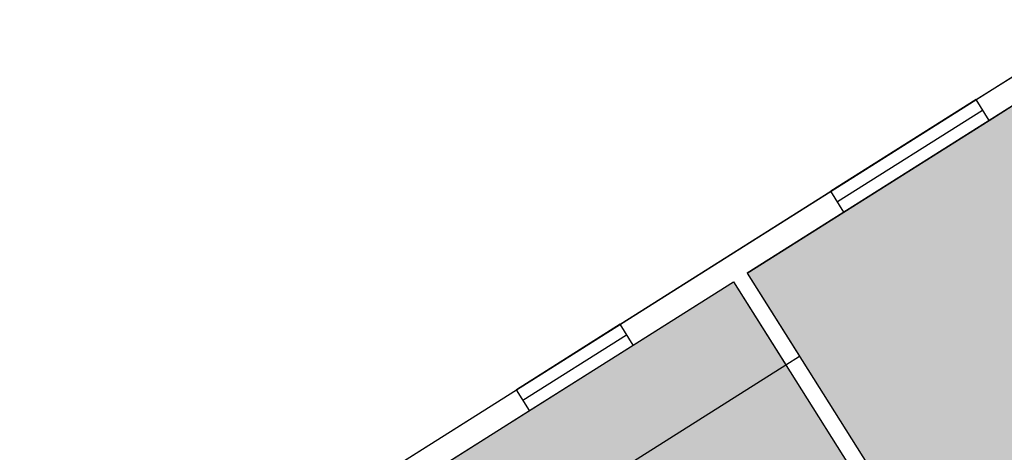
# Model space of a CAD drawing. Units: inches. Extents: x 69250179 to 69252381, y 27732209 to 27733626.
# Drawn here: x 69251009 to 69251250, y 27733277 to 27733382 of the extents above; entities that cross this region are included whole.
import ezdxf

# ---------------------------------------------------------------- set-up
doc = ezdxf.new("R2010")
doc.units = ezdxf.units.IN
doc.header["$LTSCALE"] = 10
doc.header["$MEASUREMENT"] = 0
for name, color, linetype in [('A-FLOR', 3, 'CONTINUOUS'), ('A-GLAZ', 1, 'CONTINUOUS'), ('A-TTLB', 4, 'CONTINUOUS'), ('A-WALL', 5, 'CONTINUOUS'), ('AREA-ASSIGN', 7, 'CONTINUOUS'), ('AREA-GROSS', 1, 'CONTINUOUS'), ('Rooms-Category-Color', 7, 'CONTINUOUS'), ('Rooms-College-Color', 7, 'CONTINUOUS'), ('Rooms-Department-Color', 7, 'CONTINUOUS'), ('Rooms-Division-Color', 7, 'CONTINUOUS')]:
    doc.layers.add(name, color=color, linetype=linetype)
doc.styles.add('CP_TITLE', font='arial.ttf', dxfattribs={"width": 0.85, "height": 0.125})

msp = doc.modelspace()

# ---------------------------------------------------------------- hatches: boundary and pattern name
at = {"layer": 'Rooms-Category-Color', "true_color": 0x728ef3}
for points in [[(69251233.91, 27733246.02), (69251146.79, 27733191.08), (69251221.47, 27733072.66), (69251388.1, 27733177.74), (69251266.48, 27733370.6), (69251186.97, 27733320.46)], [(69251228.4, 27733247.27), (69251150.58, 27733198.2), (69251105.77, 27733269.25), (69251183.59, 27733318.32)]]:
    msp.add_hatch(color=171, dxfattribs=at).paths.add_polyline_path(points)
at = {"layer": 'Rooms-College-Color', "true_color": 0xadadad}
for points in [[(69251233.91, 27733246.02), (69251146.79, 27733191.08), (69251221.47, 27733072.66), (69251388.1, 27733177.74), (69251266.48, 27733370.6), (69251186.97, 27733320.46)], [(69251228.4, 27733247.27), (69251150.58, 27733198.2), (69251105.77, 27733269.25), (69251183.59, 27733318.32)]]:
    msp.add_hatch(color=253, dxfattribs=at).paths.add_polyline_path(points)
at = {"layer": 'Rooms-Department-Color', "true_color": 0xe3c5e1}
for points in [[(69251233.91, 27733246.02), (69251146.79, 27733191.08), (69251221.47, 27733072.66), (69251388.1, 27733177.74), (69251266.48, 27733370.6), (69251186.97, 27733320.46)], [(69251228.4, 27733247.27), (69251150.58, 27733198.2), (69251105.77, 27733269.25), (69251183.59, 27733318.32)]]:
    msp.add_hatch(color=254, dxfattribs=at).paths.add_polyline_path(points)
at = {"layer": 'Rooms-Division-Color', "true_color": 0xe3c5e1}
for points in [[(69251233.91, 27733246.02), (69251146.79, 27733191.08), (69251221.47, 27733072.66), (69251388.1, 27733177.74), (69251266.48, 27733370.6), (69251186.97, 27733320.46)], [(69251228.4, 27733247.27), (69251150.58, 27733198.2), (69251105.77, 27733269.25), (69251183.59, 27733318.32)]]:
    msp.add_hatch(color=254, dxfattribs=at).paths.add_polyline_path(points)

# ---------------------------------------------------------------- linework, layer by layer
at = {"layer": 'A-FLOR'}
msp.add_line((69251118.57, 27733248.95), (69251196.39, 27733298.02), dxfattribs=at)
at = {"layer": 'A-GLAZ'}
for p, q in [((69251242.98, 27733362.87), (69251207.46, 27733340.47)), ((69251209.06, 27733337.93), (69251244.58, 27733360.33)), ((69251210.66, 27733335.39), (69251246.18, 27733357.8)), ((69251155.86, 27733307.93), (69251130.48, 27733291.93)), ((69251132.08, 27733289.39), (69251157.46, 27733305.39)), ((69251133.68, 27733286.85), (69251159.06, 27733302.86))]:
    msp.add_line(p, q, dxfattribs=at)
at = {"layer": 'A-WALL'}
for p, q in [((69251242.98, 27733362.87), (69251268.36, 27733378.87)), ((69251246.18, 27733357.8), (69251266.48, 27733370.6)), ((69251246.18, 27733357.8), (69251242.98, 27733362.87)), ((69251155.86, 27733307.93), (69251207.46, 27733340.47)), ((69251210.66, 27733335.39), (69251207.46, 27733340.47)), ((69251186.97, 27733320.46), (69251210.66, 27733335.39)), ((69251186.97, 27733320.46), (69251199.77, 27733300.16)), ((69251159.06, 27733302.86), (69251183.59, 27733318.32)), ((69251183.59, 27733318.32), (69251196.39, 27733298.02)), ((69251159.06, 27733302.86), (69251155.86, 27733307.93)), ((69251196.39, 27733298.02), (69251199.77, 27733300.16)), ((69251097.49, 27733271.13), (69251130.48, 27733291.93)), ((69251133.68, 27733286.85), (69251130.48, 27733291.93)), ((69251105.77, 27733269.25), (69251133.68, 27733286.85))]:
    msp.add_line(p, q, dxfattribs=at)
at = {"layer": 'AREA-ASSIGN'}
for points in [[(69251233.91, 27733246.02), (69251146.79, 27733191.08), (69251221.47, 27733072.66), (69251388.1, 27733177.74), (69251266.48, 27733370.6), (69251186.97, 27733320.46)], [(69251228.4, 27733247.27), (69251150.58, 27733198.2), (69251105.77, 27733269.25), (69251183.59, 27733318.32)]]:
    msp.add_lwpolyline(points, close=True, dxfattribs=at)
at = {"layer": 'AREA-GROSS'}
msp.add_lwpolyline([(69250862.35, 27733122.84), (69251268.36, 27733378.87), (69251396.38, 27733175.87), (69250990.36, 27732919.83)], close=True, dxfattribs=at)

# ---------------------------------------------------------------- texts
at = {"layer": 'A-TTLB', "insert": (69250170.58, 27732264.16), "char_height": 72, "width": 2839.8352, "attachment_point": 1, "rotation": 32.2359, "style": 'CP_TITLE'}
msp.add_mtext('Peterson Ranch Residence Trailer (M015)  123B  FLOOR 1', dxfattribs=at)

doc.saveas('drawing.dxf')
